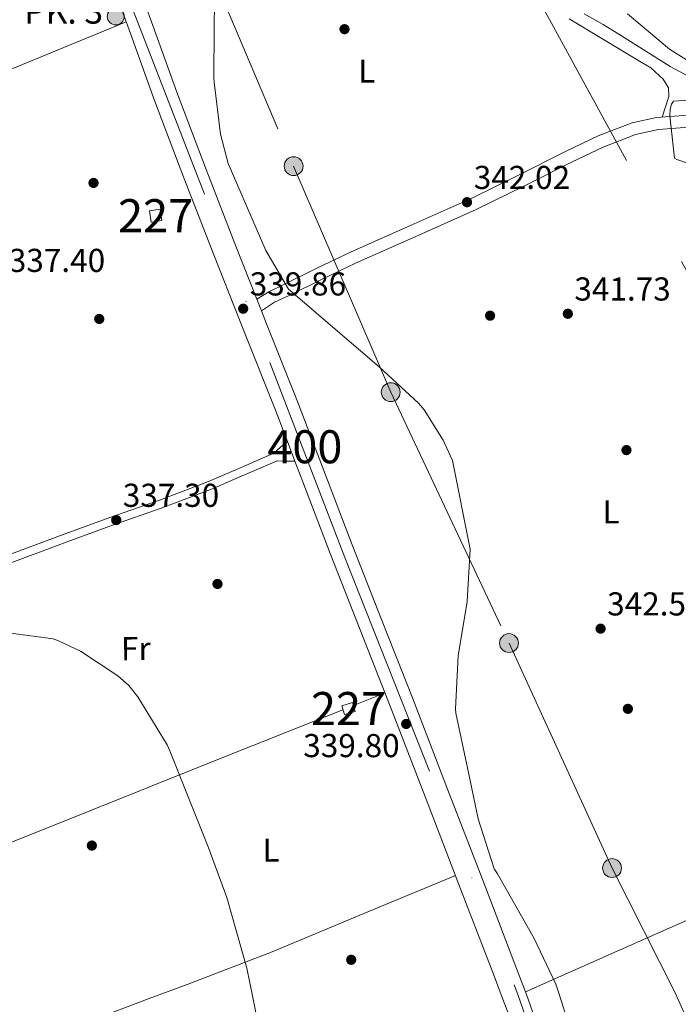
# Model space of a CAD drawing. Units: metres. Extents: x 573680 to 580614, y 4691809 to 4696511.
# Drawn here: x 577769 to 577968, y 4694165 to 4694463 of the extents above; entities that cross this region are included whole.
import ezdxf
from ezdxf.enums import TextEntityAlignment as Align

# ---------------------------------------------------------------- set-up
doc = ezdxf.new("R2010")
doc.units = ezdxf.units.M
doc.header["$MEASUREMENT"] = 0
for name, pattern in [('DGN Style 3', [121.64348, 86.8882, -34.75528]), ('DGN Style 4', [139.1080082, 69.51056, -34.75528, 0.0868882, -34.75528]), ('DGN Style 7', [173.7764, 78.19938, -34.75528, 26.06646, -34.75528])]:
    doc.linetypes.add(name, pattern=pattern)
for name, color, linetype, lineweight in [('Nivel 13', 7, 'Continuous', 0), ('Nivel 15', 7, 'Continuous', 0), ('Nivel 17', 7, 'Continuous', 0), ('Nivel 21', 7, 'Continuous', 0), ('Nivel 23', 7, 'Continuous', 0), ('Nivel 32', 7, 'Continuous', 0), ('Nivel 36', 7, 'Continuous', 0), ('Nivel 37', 7, 'Continuous', 0), ('Nivel 41', 7, 'Continuous', 0), ('Nivel 44', 7, 'Continuous', 0), ('Nivel 48', 7, 'Continuous', 0), ('Nivel 5', 7, 'Continuous', 0), ('Nivel 52', 7, 'Continuous', 0), ('Nivel 54', 7, 'Continuous', 0), ('Nivel 7', 7, 'Continuous', 0)]:
    doc.layers.add(name, color=color, linetype=linetype, lineweight=lineweight)
doc.styles.add('Style-Arial', font='txt')
doc.styles.add('Style-Arial Narrow', font='txt')

# ---------------------------------------------------------------- blocks, each defined once
blk = doc.blocks.new('5PELE_29')
at = {"layer": 'Nivel 32', "linetype": 'Continuous', "lineweight": 0}
h = blk.add_hatch(color=9, dxfattribs=at)
edge = h.paths.add_edge_path()
edge.add_ellipse((-0.03476491570472717, 0.01822876930236816), major_axis=(28.4992356562291, -0.09874575498427565), ratio=0.9999967806439227, start_angle=0, end_angle=360)
at = {"layer": 'Nivel 32', "color": 252, "linetype": 'Continuous', "lineweight": 0}
blk.add_ellipse((-0.03476491570472717, 0.01822876930236816, 0.01646079187594296), major_axis=(28.4992356562291, -0.09874575498427564), ratio=0.9999967806439227, dxfattribs=at)
blk = doc.blocks.new('5PELE_30')
at = {"layer": 'Nivel 32', "linetype": 'Continuous', "lineweight": 0}
h = blk.add_hatch(color=9, dxfattribs=at)
edge = h.paths.add_edge_path()
edge.add_ellipse((0.01878455281257629, -0.03859251737594604), major_axis=(28.4992356562291, -0.09874575498427565), ratio=0.9999967806439227, start_angle=0, end_angle=360)
at = {"layer": 'Nivel 32', "color": 252, "linetype": 'Continuous', "lineweight": 0}
blk.add_ellipse((0.01878455281257629, -0.03859251737594604, 0.02337181936763955), major_axis=(28.4992356562291, -0.09874575498427564), ratio=0.9999967806439227, dxfattribs=at)
blk = doc.blocks.new('5PELE_31')
at = {"layer": 'Nivel 32', "linetype": 'Continuous', "lineweight": 0}
h = blk.add_hatch(color=9, dxfattribs=at)
edge = h.paths.add_edge_path()
edge.add_ellipse((-0.02780157327651978, 0.02507847547531128), major_axis=(28.4992356562291, -0.09874575498427565), ratio=0.9999967806439227, start_angle=0, end_angle=360)
at = {"layer": 'Nivel 32', "color": 252, "linetype": 'Continuous', "lineweight": 0}
blk.add_ellipse((-0.02780157327651978, 0.02507847547531128, 0.03319704510658994), major_axis=(28.4992356562291, -0.09874575498427564), ratio=0.9999967806439227, dxfattribs=at)
blk = doc.blocks.new('5PELE_32')
at = {"layer": 'Nivel 32', "linetype": 'Continuous', "lineweight": 0}
h = blk.add_hatch(color=9, dxfattribs=at)
edge = h.paths.add_edge_path()
edge.add_ellipse((-0.05427822470664978, -0.03161400556564331), major_axis=(28.4992356562291, -0.09874575498427565), ratio=0.9999967806439227, start_angle=0, end_angle=360)
at = {"layer": 'Nivel 32', "color": 252, "linetype": 'Continuous', "lineweight": 0}
blk.add_ellipse((-0.05427822470664978, -0.03161400556564331, 0.0403261943479265), major_axis=(28.4992356562291, -0.09874575498427564), ratio=0.9999967806439227, dxfattribs=at)
blk = doc.blocks.new('5PATER_10')
at = {"layer": 'Nivel 7', "linetype": 'Continuous', "lineweight": 0}
h = blk.add_hatch(color=51, dxfattribs=at)
edge = h.paths.add_edge_path()
edge.add_ellipse((0.001993529498577118, 0.004086334258317947), major_axis=(-1.093477843115725, -1.112925817055949), ratio=0.9994222980752834, start_angle=0, end_angle=360)
blk = doc.blocks.new('5PERFI_9')
at = {"layer": 'Nivel 17', "linetype": 'Continuous', "lineweight": 0}
h = blk.add_hatch(color=7, dxfattribs=at)
edge = h.paths.add_edge_path()
edge.add_ellipse((-0.002695687115192413, 0.0008377507328987122), major_axis=(1.559998614102634, 0.002076945959018444), ratio=0.9999967806439228, start_angle=0, end_angle=360)
blk = doc.blocks.new('5HITCA')
at = {"layer": 'Nivel 21', "linetype": 'Continuous', "lineweight": 0}
h = blk.add_hatch(color=1, dxfattribs=at)
edge = h.paths.add_edge_path()
edge.add_arc((-0.002826660871505737, -0.007369190454483032), 25.58554181925481, 0, 360)
at = {"layer": 'Nivel 21', "color": 7, "linetype": 'Continuous', "lineweight": 0}
blk.add_circle((-0.002826660871505737, -0.007369190454483032, 0.03160072949549431), 25.58554181925481, dxfattribs=at)

msp = doc.modelspace()

# ---------------------------------------------------------------- linework, layer by layer
at = {"layer": 'Nivel 13', "color": 4, "linetype": 'Continuous', "lineweight": 0}
msp.add_polyline3d([(578086.9699999988, 4694466.07, 348.14), (578079.5500000007, 4694462.440000001, 348.06), (578071.7600000016, 4694459.66, 347.97), (578063.7800000012, 4694457.399999999, 347.87), (578055.8200000003, 4694455.109999999, 347.58), (578047.7399999984, 4694452.420000002, 347.05), (578039.629999999, 4694449.800000001, 346.49), (578031.6000000015, 4694447.370000001, 345.92), (578023.5700000003, 4694444.940000001, 345.41), (578014.879999999, 4694442.309999999, 345.26), (578006.1600000001, 4694439.690000001, 345.34), (577999.7600000016, 4694438.09, 345.35), (577993.3000000007, 4694437.52, 345.34), (577987.0199999996, 4694438.699999999, 345.24), (577980.879999999, 4694441.16, 345.02), (577973.2199999988, 4694444.699999999, 344.67), (577965.8999999985, 4694448.649999999, 344.32), (577958.5399999991, 4694453.27, 343.96), (577951.1799999997, 4694457.870000001, 343.61), (577945.5700000003, 4694461.309999999, 342.98), (577939.8599999994, 4694464.59, 342.46)], dxfattribs=at)
at = {"layer": 'Nivel 15', "color": 1, "linetype": 'Continuous', "lineweight": 0, "extrusion": (-0.0392074384676812, 0.08164740510689995, 0.995889792099564), "elevation": 360956.5481421996, "flags": 128}
msp.add_lwpolyline([(-2552970.828984965, -3965096.188310454), (-2552971.272630192, -3965098.948505905), (-2552974.658298936, -3965098.396466814), (-2552974.214653708, -3965095.636271365), (-2552970.828984965, -3965096.188310454)], dxfattribs=at)
at = {"layer": 'Nivel 15', "color": 1, "linetype": 'Continuous', "lineweight": 0}
msp.add_polyline3d([(577808.8200000003, 4694401.57, 341.94), (577808.3200000003, 4694404.93, 341.88), (577811.5700000003, 4694405.41, 341.87), (577812.0700000003, 4694402.050000001, 341.94), (577808.8200000003, 4694401.57, 341.94)], dxfattribs=at)
at = {"layer": 'Nivel 21', "color": 7, "linetype": 'Continuous', "lineweight": 13}
for points in [[(577922.3999999985, 4694167.850000001, 340.4), (577919.3900000006, 4694175.68, 340.3), (577909.1499999985, 4694202.370000001, 339.95), (577898.5399999991, 4694229.989999998, 339.82), (577887.8900000006, 4694257.629999999, 339.82), (577878.7800000012, 4694280.800000001, 339.7), (577869.6600000001, 4694303.899999999, 339.63), (577861.4100000001, 4694325.52, 339.71), (577853.1400000006, 4694347.23, 339.82), (577843.7899999991, 4694370.77, 339.89), (577842.2100000009, 4694374.719999999, 339.9), (577840.8399999999, 4694378.18, 339.91), (577834.4499999993, 4694394.219999999, 339.95), (577825.4800000004, 4694417.5, 339.92), (577816.6400000006, 4694440.809999999, 339.69), (577809.3399999999, 4694461.07, 339.32), (577801.8900000006, 4694481.48, 338.92)], [(577795.1900000013, 4694478.899999999, 338.92), (577802.5899999999, 4694458.620000001, 339.32), (577809.9100000001, 4694438.32, 339.69), (577818.7699999996, 4694414.940000001, 339.92), (577827.7600000016, 4694391.600000001, 339.95), (577837.120000001, 4694368.120000001, 339.89), (577846.4499999993, 4694344.629999999, 339.82), (577850.0500000007, 4694335.190000001, 339.77), (577852.3500000015, 4694329.149999999, 339.74), (577854.6999999993, 4694322.960000001, 339.71), (577862.9600000009, 4694301.300000001, 339.63), (577872.1000000015, 4694278.170000002, 339.7), (577881.1999999993, 4694255.030000001, 339.82), (577891.8399999999, 4694227.41, 339.82), (577902.4499999993, 4694199.800000001, 339.95), (577912.6900000013, 4694173.109999999, 340.3), (577914.7399999984, 4694167.760000002, 340.37)], [(577922.9299999997, 4694146.420000002, 340.65), (577914.7399999984, 4694167.760000002, 340.37)], [(577941.1099999994, 4694114.580000002, 341.1), (577922.3999999985, 4694167.850000001, 340.4)]]:
    msp.add_polyline3d(points, dxfattribs=at)
at = {"layer": 'Nivel 21', "color": 7, "linetype": 'Continuous', "lineweight": 0}
for points in [[(578095.9600000009, 4694468.140000001, 349.24), (578086.3399999999, 4694462.09, 348.66), (578073.5100000016, 4694456.5, 348.29), (578060.1400000006, 4694451.670000002, 347.95), (578043.6099999994, 4694445.940000001, 347.57), (578026.9899999984, 4694440.370000001, 347.19), (578014.8599999994, 4694436.359999999, 346.63), (578008.9200000018, 4694434.780000001, 346.29), (578003.0399999991, 4694433.760000002, 346.03), (577992.0599999987, 4694433.580000002, 345.8), (577980.7100000009, 4694433.960000001, 345.59), (577971.3299999982, 4694433.91, 345.31), (577961.7600000016, 4694433.23, 344.95), (577954.3599999994, 4694431.57, 344.5), (577944.120000001, 4694427.620000001, 343.58), (577934.379999999, 4694422.960000001, 342.83), (577919.9800000004, 4694415.710000001, 342.31), (577905.6400000006, 4694408.66, 341.81), (577887.4600000009, 4694400.57, 340.82), (577869.1799999997, 4694392.41, 339.83), (577859.0100000016, 4694387.59, 339.43), (577848.9499999993, 4694382.649999999, 339.31), (577844.3999999985, 4694380.48, 339.47), (577840.8399999999, 4694378.18, 339.6)], [(577731.0500000007, 4694165.68, 332.34), (577732.1400000006, 4694177.77, 332.72), (577733.5199999996, 4694193.449999999, 333.1), (577734.8999999985, 4694209.129999999, 333.49), (577736.6700000018, 4694228.420000002, 334.19), (577738.4800000004, 4694247.719999999, 334.9), (577739.379999999, 4694260.190000001, 335.16), (577740.2100000009, 4694272.68, 335.41), (577741.0399999991, 4694278.34, 335.59), (577742.3900000006, 4694283.940000001, 335.79), (577743.7399999984, 4694287.640000001, 335.99), (577745.9699999988, 4694290.98, 336.18), (577748.0599999987, 4694292.899999999, 336.26), (577750.4499999993, 4694294.309999999, 336.31), (577757.6600000001, 4694297.600000001, 336.32), (577764.9800000004, 4694300.580000002, 336.37), (577780.6600000001, 4694306.379999999, 336.72), (577796.3399999999, 4694312.16, 337.14), (577811.3399999999, 4694317.390000001, 337.58), (577826.1600000001, 4694323.039999999, 338.03), (577836.0500000007, 4694327.330000002, 338.35), (577845.9400000013, 4694331.620000001, 338.67), (577847.9899999984, 4694333.399999999, 339.22), (577850.0500000007, 4694335.190000001, 339.77)]]:
    msp.add_polyline3d(points, dxfattribs=at)
at = {"layer": 'Nivel 21', "color": 7, "linetype": 'DGN Style 3', "lineweight": 0}
for points in [[(578098.0399999991, 4694465.140000001, 349.24), (578088.0500000007, 4694458.850000001, 348.66), (578074.870000001, 4694453.100000001, 348.29), (578061.3599999994, 4694448.219999999, 347.95), (578044.7899999991, 4694442.48, 347.57), (578028.1499999985, 4694436.899999999, 347.19), (578015.9100000001, 4694432.859999999, 346.63), (578009.7100000009, 4694431.199999999, 346.29), (578003.379999999, 4694430.109999999, 346.03), (577992.0199999996, 4694429.93, 345.8), (577980.6600000001, 4694430.300000001, 345.59), (577971.4699999988, 4694430.25, 345.31), (577962.2899999991, 4694429.600000001, 344.95), (577955.4200000018, 4694428.059999999, 344.5), (577945.5700000003, 4694424.260000002, 343.58), (577935.9899999984, 4694419.68, 342.83), (577921.6099999994, 4694412.440000001, 342.31), (577907.1900000013, 4694405.350000001, 341.81), (577888.9400000013, 4694397.23, 340.82), (577870.7100000009, 4694389.09, 339.83), (577860.6000000015, 4694384.289999999, 339.43), (577850.5500000007, 4694379.359999999, 339.31), (577846.1900000013, 4694377.280000001, 339.47), (577842.2100000009, 4694374.719999999, 339.63)], [(577733.5500000007, 4694165.710000001, 332.34), (577734.620000001, 4694177.539999999, 332.72), (577736, 4694193.23, 333.1), (577737.370000001, 4694208.899999999, 333.49), (577739.1499999985, 4694228.199999999, 334.19), (577740.9600000009, 4694247.510000002, 334.9), (577741.8599999994, 4694260.02, 335.16), (577742.6799999997, 4694272.41, 335.41), (577743.4899999984, 4694277.870000001, 335.59), (577744.7699999996, 4694283.219999999, 335.79), (577745.9800000004, 4694286.5, 335.99), (577747.879999999, 4694289.350000001, 336.18), (577749.5500000007, 4694290.899999999, 336.26), (577751.6000000015, 4694292.100000001, 336.31), (577758.6499999985, 4694295.32, 336.32), (577765.879999999, 4694298.260000002, 336.37), (577781.5199999996, 4694304.050000001, 336.72), (577797.1799999997, 4694309.82, 337.14), (577812.1900000013, 4694315.059999999, 337.58), (577827.1000000015, 4694320.739999998, 338.03), (577837.0399999991, 4694325.050000001, 338.35), (577846.9299999997, 4694329.34, 338.67), (577849.6400000006, 4694329.239999998, 339.21), (577852.3500000015, 4694329.149999999, 339.74)]]:
    msp.add_polyline3d(points, dxfattribs=at)
at = {"layer": 'Nivel 23', "color": 7, "linetype": 'DGN Style 4', "lineweight": 0}
for points in [[(577180.7699999996, 4695657.879999999, 320.64), (577224.8299999982, 4695547.07, 319.85), (577281.4100000001, 4695407.739999998, 320), (577324.7800000012, 4695299.199999999, 320.09), (577376.2199999988, 4695173.260000002, 319.72), (577399.5500000007, 4695116.359999999, 319.92), (577414.5199999996, 4695086.580000002, 320.23), (577437.879999999, 4695048.940000001, 321.25), (577487.5199999996, 4694973.52, 322.71), (577515.9600000009, 4694934.75, 323.97), (577545.7899999991, 4694897.59, 325.59), (577597.6000000015, 4694835.219999999, 328.16), (577631.9400000013, 4694788.260000002, 329.96), (577671.1700000018, 4694731.23, 332.02), (577712.4400000013, 4694662.300000001, 334.28), (577741.4800000004, 4694607.800000001, 335.65), (577771.3999999985, 4694546.43, 337.59), (577799.8500000015, 4694474.789999999, 339.02), (577844.7100000009, 4694359.039999999, 339.86), (577867.4699999988, 4694300.050000001, 339.64), (577919.8200000003, 4694167.82, 340.39)], [(577919.8200000003, 4694167.82, 340.39), (577938.0500000007, 4694115.629999999, 341.07), (577964.6700000018, 4694044.75, 342.44), (577994.25, 4693969.41, 343.45), (578016.5300000012, 4693912.120000001, 344.42), (578052.2399999984, 4693819.080000002, 347.87), (578076.1400000006, 4693754.16, 349.27), (578078.8599999994, 4693740.140000001, 349.53)]]:
    msp.add_polyline3d(points, dxfattribs=at)
at = {"layer": 'Nivel 32', "color": 6, "linetype": 'DGN Style 7', "lineweight": 0}
for points in [[(577140.879999999, 4695690.050000001, 320.5), (577318.7600000016, 4695587.18, 331.95), (577411.129999999, 4695408.039999999, 330.52), (577511.2300000004, 4695226.289999999, 325.73), (577614.0700000003, 4695037.100000001, 326.88), (577716.7899999991, 4694850.670000002, 331.9), (577813.0599999987, 4694674.59, 337.41), (577915.2699999996, 4694488.809999999, 343.42), (578013.1999999993, 4694309, 347.44), (578089.5100000016, 4694169.73, 354.07)], [(577287.4400000013, 4695636.640000001, 325), (577322.4800000004, 4695554.289999999, 330), (577350.8500000015, 4695486.760000002, 331.03), (577391.0399999991, 4695399.920000002, 330.2), (577432.379999999, 4695313.199999999, 326.1), (577475, 4695221.609999999, 324.41), (577515.3200000003, 4695135.149999999, 322.47), (577553.1499999985, 4695052.210000001, 323.55), (577599.1799999997, 4694956.739999998, 324.64), (577663.9699999988, 4694812.600000001, 329.91), (577705.7199999988, 4694726.059999999, 331.21), (577737.2100000009, 4694659.059999999, 334.59), (577773.7800000012, 4694578.830000002, 337.25), (577816.6900000013, 4694501.75, 339.44), (577851.9600000009, 4694418.48, 340.33), (577881.3299999982, 4694350.07, 339.97), (577917.1099999994, 4694274.16, 340.89), (577948.2800000012, 4694206.07, 341.45), (577967.4200000018, 4694168.359999999, 342.08)], [(577967.4200000018, 4694168.359999999, 342.08), (577990.3200000003, 4694116.98, 343.34), (578031.9200000018, 4694027.059999999, 346.16), (578071.0199999996, 4693943.670000002, 348.08), (578122.620000001, 4693836.699999999, 353.99), (578184.4800000004, 4693700.449999999, 365.36), (578139.3599999994, 4693583.969999999, 358.22), (578044.2899999991, 4693344.420000002, 358.16), (577946.5799999982, 4693108.010000002, 363.33), (577914.9699999988, 4693025.580000002, 366.64), (577881.620000001, 4692940.91, 362.79)]]:
    msp.add_polyline3d(points, dxfattribs=at)
at = {"layer": 'Nivel 36', "color": 92, "linetype": 'Continuous', "lineweight": 0, "extrusion": (-0.3799952500890607, 0.9249884377167925, 8.420555034509771e-16), "elevation": 4122761.480003588, "flags": 128}
msp.add_lwpolyline([(-2318172.846120525, 336.3699999965284), (-2318212.846620526, 336.8199999965284), (-2318272.838120636, 338.3399999965284), (-2318332.848120514, 339.2499999965285)], dxfattribs=at)
at = {"layer": 'Nivel 36', "color": 92, "linetype": 'Continuous', "lineweight": 0, "extrusion": (-0.01898062329580131, -0.007580311819392347, 0.9997911155896635), "elevation": -46212.73375407104, "flags": 128}
msp.add_lwpolyline([(-4145126.844409057, 2277225.131611791), (-4145126.844409057, 2277235.406425659)], dxfattribs=at)
at = {"layer": 'Nivel 36', "color": 92, "linetype": 'Continuous', "lineweight": 0, "extrusion": (-0.3712544353125323, 0.9285294503888517, 0.001789978030549797), "elevation": 4144218.044814269, "flags": 128}
msp.add_lwpolyline([(-2279192.562139142, -7084.750600335223), (-2279231.030786071, -7083.740598717188), (-2279288.702187993, -7080.320602657619), (-2279317.531390022, -7078.870599223754), (-2279332.682273589, -7078.550590402732)], dxfattribs=at)
at = {"layer": 'Nivel 36', "color": 92, "linetype": 'Continuous', "lineweight": 0, "extrusion": (-0.4051098266037926, 0.9142665550559012, 0.001641552698013245), "elevation": 4057600.008896529, "flags": 128}
msp.add_lwpolyline([(-2430031.957254838, -6320.38275980578), (-2430063.323356695, -6319.402749036823), (-2430110.322744988, -6316.112753577874), (-2430133.827010475, -6314.722752179778), (-2430157.353612423, -6314.142751398313)], dxfattribs=at)
at = {"layer": 'Nivel 36', "color": 92, "linetype": 'Continuous', "lineweight": 0, "extrusion": (-0.075801500158668, 0.0171245200599232, 0.9969758690090813), "elevation": 36919.13419946114, "flags": 128}
msp.add_lwpolyline([(-4706103.529814541, -469349.3031326141), (-4706110.20601058, -469339.0525881052), (-4706125.513936412, -469316.103521388), (-4706142.912302613, -469291.520652283), (-4706160.308465216, -469266.9475078657)], dxfattribs=at)
at = {"layer": 'Nivel 36', "color": 92, "linetype": 'Continuous', "lineweight": 0}
for points in [[(577935.3099999987, 4694463.050000001, 343.68), (577945.6700000018, 4694456.789999999, 344.08), (577956.0500000007, 4694450.57, 344.51), (577960, 4694448.190000001, 344.62), (577963.7300000004, 4694444.809999999, 344.7), (577965.3399999999, 4694442.16, 344.64), (577965.4600000009, 4694439.5, 344.64), (577964.4299999997, 4694436.420000002, 344.82), (577963.4100000001, 4694433.34, 345.01)], [(577731.0599999987, 4694136.530000001, 331.55), (577748.879999999, 4694143.489999998, 331.62), (577766.6999999993, 4694150.440000001, 331.7), (577780.3099999987, 4694155.800000001, 331.9), (577793.8999999985, 4694161.190000001, 332.53), (577808.2899999991, 4694166.559999999, 333.53)]]:
    msp.add_polyline3d(points, dxfattribs=at)
at = {"layer": 'Nivel 5', "color": 30, "linetype": 'Continuous', "lineweight": 0, "flags": 128}
for points, elevation in [([(577828.1099999994, 4694476.080000002), (577827.9499999993, 4694460.27), (577827.7600000016, 4694445.07), (577827.8900000006, 4694443.920000002), (577829.8099999987, 4694428.170000002), (577832.1099999994, 4694419.239999998), (577843.5399999991, 4694392.91), (577850.379999999, 4694381.289999999), (577877.8399999999, 4694357.77), (577889.7399999984, 4694346.73), (577891.4100000001, 4694344.719999999), (577897.1700000018, 4694335.600000001), (577900.0199999996, 4694329.420000002), (577905.3299999982, 4694302.539999999), (577904.5, 4694286.73), (577901.7100000009, 4694270.289999999), (577900.9400000013, 4694254.289999999), (577901.0700000003, 4694252.940000001), (577904.5899999999, 4694236.43), (577907.8200000003, 4694220.940000001), (577912.6600000001, 4694205.809999999), (577913.5799999982, 4694204.300000001), (577924.7199999988, 4694184.75), (577931.3099999987, 4694170.890000001), (577932.2600000016, 4694167.960000001)], 340), ([(577952.9400000013, 4694464.59), (577965.6499999985, 4694453.899999999), (577970.8000000007, 4694450.670000002), (577980.0199999996, 4694446.379999999), (577984.75, 4694444.940000001), (577985.6499999985, 4694444.879999999), (578001.1999999993, 4694444.940000001), (578002.1600000001, 4694445.07), (578017.870000001, 4694446.989999998), (578019.379999999, 4694446.960000001), (578020.3000000007, 4694446.760000002), (578021.3299999982, 4694446.190000001), (578021.4899999984, 4694445.289999999), (578021.1400000006, 4694444.170000002), (578020.1799999997, 4694443.370000001), (578018.9899999984, 4694442.800000001), (578004.5, 4694437.84), (578003.0599999987, 4694437.580000002), (577987.9200000018, 4694436.649999999), (577986.8299999982, 4694436.809999999), (577971.8200000003, 4694438.48), (577966.8999999985, 4694438.16)], 345), ([(577966.8999999985, 4694438.16), (577966.2899999991, 4694437.199999999), (577965.8399999999, 4694435.760000002), (577965.8099999987, 4694433.68), (577967.1799999997, 4694420.91), (577967.8900000006, 4694420.489999998), (577972.3399999999, 4694418.960000001)], 345), ([(577763.379999999, 4694277.52), (577779.1799999997, 4694275.41), (577780.8500000015, 4694274.859999999), (577787.5, 4694271.699999999), (577798.7699999996, 4694264.27), (577802.0599999987, 4694261.300000001), (577804.8200000003, 4694257.899999999), (577813.7100000009, 4694243.34), (577814.4800000004, 4694241.580000002)], 335), ([(577814.4800000004, 4694241.580000002), (577820.2100000009, 4694227.120000001), (577826.0599999987, 4694212.5), (577831.7899999991, 4694197.140000001), (577837.8399999999, 4694175.82), (577839.629999999, 4694166.91)], 335), ([(577839.629999999, 4694166.91), (577847.6600000001, 4694126.989999998)], 335), ([(577932.2600000016, 4694167.960000001), (577935.25, 4694158.670000002)], 340)]:
    msp.add_lwpolyline(points, dxfattribs=dict(at, elevation=elevation))
at = {"layer": 'Nivel 52', "color": 1, "linetype": 'Continuous', "lineweight": 0}
for points in [[(577808.8200000003, 4694401.57, 341.94), (577812.0700000003, 4694402.050000001, 341.94), (577811.5700000003, 4694405.41, 341.87), (577808.3200000003, 4694404.93, 341.88)], [(577867.3099999987, 4694252.52, 341.11), (577870.6000000015, 4694253.489999998, 341.16), (577869.8099999987, 4694256.16, 340.91), (577866.5199999996, 4694255.190000001, 340.86)]]:
    msp.add_3dface(points, dxfattribs=at)
at = {"layer": 'Nivel 54', "color": 9, "linetype": 'Continuous', "lineweight": 0}
for points in [[(577941.1099999994, 4694114.580000002, 341.1), (577922.3999999985, 4694167.850000001, 340.4), (577919.3900000006, 4694175.68, 340.3), (577909.1499999985, 4694202.370000001, 339.95), (577898.5399999991, 4694229.989999998, 339.82), (577887.8900000006, 4694257.629999999, 339.82), (577878.7800000012, 4694280.800000001, 339.7), (577869.6600000001, 4694303.899999999, 339.63), (577861.4100000001, 4694325.52, 339.71), (577853.1400000006, 4694347.23, 339.82), (577843.7899999991, 4694370.77, 339.89), (577842.2100000009, 4694374.719999999, 339.9), (577840.8399999999, 4694378.18, 339.91), (577834.4499999993, 4694394.219999999, 339.95), (577825.4800000004, 4694417.5, 339.92), (577816.6400000006, 4694440.809999999, 339.69), (577809.3399999999, 4694461.07, 339.32), (577801.8900000006, 4694481.48, 338.92)], [(577795.1900000013, 4694478.899999999, 338.92), (577802.5899999999, 4694458.620000001, 339.32), (577809.9100000001, 4694438.32, 339.69), (577818.7699999996, 4694414.940000001, 339.92), (577827.7600000016, 4694391.600000001, 339.95), (577837.120000001, 4694368.120000001, 339.89), (577846.4499999993, 4694344.629999999, 339.82), (577850.0500000007, 4694335.190000001, 339.77), (577852.3500000015, 4694329.149999999, 339.74), (577854.6999999993, 4694322.960000001, 339.71), (577862.9600000009, 4694301.300000001, 339.63), (577872.1000000015, 4694278.170000002, 339.7), (577881.1999999993, 4694255.030000001, 339.82), (577891.8399999999, 4694227.41, 339.82), (577902.4499999993, 4694199.800000001, 339.95), (577912.6900000013, 4694173.109999999, 340.3), (577914.7399999984, 4694167.760000002, 340.37), (577922.9299999997, 4694146.420000002, 340.65)]]:
    msp.add_polyline3d(points, dxfattribs=at)

# ---------------------------------------------------------------- block references
at = {"layer": 'Nivel 17', "color": 7, "linetype": 'Continuous', "lineweight": 0}
for p in [(577791.4200000018, 4694413.390000001, 338.32), (577793.1499999985, 4694372.23, 337.74), (577911.3900000006, 4694373.219999999, 341.2), (577952.6400000006, 4694332.550000001, 342.67), (577828.9200000018, 4694292.039999999, 336.14), (577953.0799999982, 4694254.25, 342.8), (577790.9100000001, 4694212.879999999, 333.78), (577869.370000001, 4694178.32, 336.78)]:
    msp.add_blockref('5PERFI_9', p, dxfattribs=at)
at = {"layer": 'Nivel 21', "color": 7, "linetype": 'Continuous', "lineweight": 0, "xscale": 0.1000009313241567, "yscale": 0.1000009313241567, "zscale": 0.1000009313241567}
msp.add_blockref('5HITCA', (577798.1400000006, 4694463.789999999, 339.16), dxfattribs=at)
at = {"layer": 'Nivel 32', "color": 252, "linetype": 'Continuous', "lineweight": 0, "xscale": 0.1000020815408221, "yscale": 0.1000020815408221, "zscale": 0.1000020815408221, "rotation": 0.2748041926678353}
for name, p in [('5PELE_29', (577851.9600000009, 4694418.48, 340.33)), ('5PELE_30', (577881.3299999982, 4694350.07, 339.97)), ('5PELE_31', (577917.1099999994, 4694274.16, 340.89)), ('5PELE_32', (577948.2800000012, 4694206.07, 341.45))]:
    msp.add_blockref(name, p, dxfattribs=at)
at = {"layer": 'Nivel 7', "color": 51, "linetype": 'Continuous', "lineweight": 0}
for p in [(577867.3399999999, 4694459.920000002, 340.86), (577904.3999999985, 4694407.559999999, 342.02), (577836.6900000013, 4694375.34, 339.86), (577934.8999999985, 4694373.800000001, 341.73), (577798.2899999991, 4694311.370000001, 337.3), (577944.8200000003, 4694278.510000002, 342.53), (577886, 4694249.68, 339.8)]:
    msp.add_blockref('5PATER_10', p, dxfattribs=at)

# ---------------------------------------------------------------- texts
at = {"layer": 'Nivel 37', "color": 92, "linetype": 'Continuous', "lineweight": 0, "style": 'Style-Arial Narrow', "width": 1.000008571624494}
for s, p in [('L', (577874.0662700608, 4694447.240043588, 341)), ('L', (577947.9862700589, 4694313.870043587, 342.5)), ('Fr', (577804.2055844367, 4694272.487688221, 335.28)), ('L', (577845.1162700616, 4694211.510043588, 336.6))]:
    msp.add_text(s, height=6.999840000000001, rotation=0.2755916754044693, dxfattribs=at).set_placement(p, align=Align.MIDDLE_CENTER)
at = {"layer": 'Nivel 41', "color": 7, "linetype": 'Continuous', "lineweight": 0, "style": 'Style-Arial'}
for s, p in [('342.02', (577906.4499999993, 4694411.559999999, 342.02)), ('337.40', (577765.7800000012, 4694386.449999999, 337.4)), ('339.86', (577838.6700000018, 4694379.34, 339.86)), ('341.73', (577936.879999999, 4694377.800000001, 341.73)), ('337.30', (577800.2699999996, 4694315.370000001, 337.3)), ('342.53', (577946.8000000007, 4694282.510000002, 342.53)), ('339.80', (577854.870000001, 4694239.629999999, 339.8))]:
    msp.add_text(s, height=6.99996, dxfattribs=at).set_placement(p)
at = {"layer": 'Nivel 44', "color": 7, "linetype": 'Continuous', "lineweight": 0, "style": 'Style-Arial'}
msp.add_text('PK. 3', height=7.5, dxfattribs=at).set_placement((577770.4100000001, 4694461.600000001, 338.54))
at = {"layer": 'Nivel 48', "color": 1, "linetype": 'Continuous', "lineweight": 0, "style": 'Style-Arial Narrow'}
for p in [(577810.1946221031, 4694403.489980001, 339.19), (577868.5646221042, 4694254.339979999, 339.55)]:
    msp.add_text('227', height=9.99996, dxfattribs=at).set_placement(p, align=Align.MIDDLE_CENTER)
at = {"layer": 'Nivel 48', "color": 7, "linetype": 'Continuous', "lineweight": 0, "style": 'Style-Arial Narrow'}
msp.add_text('400', height=9.99996, dxfattribs=at).set_placement((577855.3446221054, 4694333.559979998, 339.75), align=Align.MIDDLE_CENTER)

doc.saveas('drawing.dxf')
